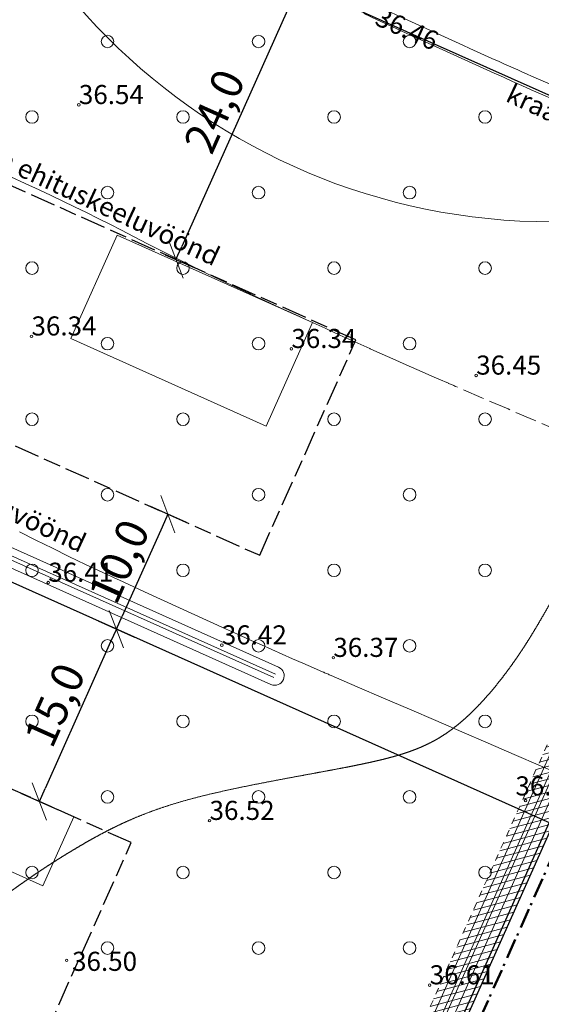
# Model space of a CAD drawing. Units: metres. Extents: x 554205 to 554795, y 6581565 to 6582065.
# Drawn here: x 554453 to 554494, y 6581816 to 6581894 of the extents above; entities that cross this region are included whole.
import ezdxf

# ---------------------------------------------------------------- set-up
doc = ezdxf.new("R2010")
doc.units = ezdxf.units.M
doc.header["$LTSCALE"] = 6.35
doc.header["$PDMODE"] = 1
doc.header["$PDSIZE"] = -2
for name, pattern in [('STYLE_11', [0.166656, 0.083312, -0.083344]), ('STYLE_16', [0.416656, 0.25, -0.083312, 0.027772, -0.055572]), ('STYLE_17', [0.75, 0.25, -0.083312, 0.25, -0.083344, 0.027772, -0.055572]), ('STYLE_18', [0.611084, 0.52777, -0.083314]), ('STYLE_19', [0.688976, 0.314961, -0.07874, 0.216535, -0.07874])]:
    doc.linetypes.add(name, pattern=pattern)
doc.layers.get('0').update_dxf_attribs({"lineweight": 15})
for name, color, linetype, lineweight in [('1 kinnistu piir', 43, 'Continuous', 30), ('Dimension', 7, 'Continuous', 5), ('HALJASTUS', 92, 'Continuous', 5), ('horisontaalid', 7, 'Continuous', 5), ('KORGUSED', 7, 'Continuous', 5), ('kraavi ehituskeeluvöönd', 140, 'STYLE_16', 15), ('kraavi veekaitsevöönd', 4, 'STYLE_17', 5), ('KRAAVID_VEED', 140, 'Continuous', 15), ('plan ala piir', 7, 'STYLE_16', 50), ('plan hoone', 7, 'Continuous', 15), ('plan hoonestusala', 7, 'STYLE_19', 25), ('plan kraav', 140, 'Continuous', 15), ('plan krundi piir', 1, 'Continuous', 30), ('servituut veejuhtimis', 4, 'STYLE_11', 5), ('tehno piirang', 6, 'Continuous', 5)]:
    doc.layers.add(name, color=color, linetype=linetype, lineweight=lineweight)
doc.styles.add('Arial', font='ARIAL.TTF')
doc.styles.add('Arial Baltic', font='ARIAL.TTF')
doc.dimstyles.new('Arch', dxfattribs={"dimtxt": 2.526403, "dimasz": 1.122412, "dimexe": 1.5875, "dimexo": 0.79375, "dimgap": 0.001587, "dimtad": 1, "dimdec": 1, "dimzin": 3, "dimtxsty": 'Arial', "dimblk": 'VW_SLASH', "dimcen": 0, "dimdle": 0.001587, "dimazin": 0, "dimtfac": 0.8, "dimtdec": 1, "dimtix": 1, "dimtmove": 0, "dimatfit": 0, "dimldrblk": 'VW_FILLEDARROW', "dimfxl": 0, "dimfrac": 2, "dimtolj": 1, "dimtzin": 3, "dimarcsym": 0})

# ---------------------------------------------------------------- blocks, each defined once
blk = doc.blocks.new('*U1209')
at = {"layer": 'HALJASTUS'}
blk.add_circle((29.071, -15.534), 0.5, dxfattribs=at)
blk = doc.blocks.new('*U1210')
at = {"layer": 'HALJASTUS'}
blk.add_circle((23.071, -9.534), 0.5, dxfattribs=at)
blk = doc.blocks.new('*U1212')
at = {"layer": 'HALJASTUS'}
blk.add_circle((29.071, -3.534), 0.5, dxfattribs=at)
blk = doc.blocks.new('*U1213')
at = {"layer": 'HALJASTUS'}
blk.add_circle((23.071, 2.466), 0.5, dxfattribs=at)
blk = doc.blocks.new('*U1230')
at = {"layer": 'HALJASTUS'}
blk.add_circle((35.071, -9.534), 0.5, dxfattribs=at)
blk = doc.blocks.new('*U1231')
at = {"layer": 'HALJASTUS'}
blk.add_circle((41.071, -15.534), 0.5, dxfattribs=at)
blk = doc.blocks.new('*U1232')
at = {"layer": 'HALJASTUS'}
blk.add_circle((47.071, -9.534), 0.5, dxfattribs=at)
blk = doc.blocks.new('*U1233')
at = {"layer": 'HALJASTUS'}
blk.add_circle((35.071, 2.466), 0.5, dxfattribs=at)
blk = doc.blocks.new('*U1234')
at = {"layer": 'HALJASTUS'}
blk.add_circle((41.071, -3.534), 0.5, dxfattribs=at)
blk = doc.blocks.new('*U1235')
at = {"layer": 'HALJASTUS'}
blk.add_circle((47.071, 2.466), 0.5, dxfattribs=at)
blk = doc.blocks.new('*U1236')
at = {"layer": 'HALJASTUS'}
blk.add_circle((59.071, -9.534), 0.5, dxfattribs=at)
blk = doc.blocks.new('*U1237')
at = {"layer": 'HALJASTUS'}
blk.add_circle((53.071, -15.534), 0.5, dxfattribs=at)
blk = doc.blocks.new('*U1239')
at = {"layer": 'HALJASTUS'}
blk.add_circle((59.071, 2.466), 0.5, dxfattribs=at)
blk = doc.blocks.new('*U1240')
at = {"layer": 'HALJASTUS'}
blk.add_circle((53.071, -3.534), 0.5, dxfattribs=at)
blk = doc.blocks.new('*U1250')
at = {"layer": 'HALJASTUS'}
blk.add_circle((29.071, 20.466), 0.5, dxfattribs=at)
blk = doc.blocks.new('*U1253')
at = {"layer": 'HALJASTUS'}
blk.add_circle((29.071, 8.466), 0.5, dxfattribs=at)
blk = doc.blocks.new('*U1254')
at = {"layer": 'HALJASTUS'}
blk.add_circle((23.071, 14.466), 0.5, dxfattribs=at)
blk = doc.blocks.new('*U1256')
at = {"layer": 'HALJASTUS'}
blk.add_circle((29.071, 32.466), 0.5, dxfattribs=at)
blk = doc.blocks.new('*U1257')
at = {"layer": 'HALJASTUS'}
blk.add_circle((23.071, 26.466), 0.5, dxfattribs=at)
blk = doc.blocks.new('*U1265')
at = {"layer": 'HALJASTUS'}
blk.add_circle((29.071, 44.466), 0.5, dxfattribs=at)
blk = doc.blocks.new('*U1266')
at = {"layer": 'HALJASTUS'}
blk.add_circle((23.071, 38.466), 0.5, dxfattribs=at)
blk = doc.blocks.new('*U1268')
at = {"layer": 'HALJASTUS'}
blk.add_circle((29.071, 56.466), 0.5, dxfattribs=at)
blk = doc.blocks.new('*U1269')
at = {"layer": 'HALJASTUS'}
blk.add_circle((23.071, 50.466), 0.5, dxfattribs=at)
blk = doc.blocks.new('*U1270')
at = {"layer": 'HALJASTUS'}
blk.add_circle((41.071, 20.466), 0.5, dxfattribs=at)
blk = doc.blocks.new('*U1271')
at = {"layer": 'HALJASTUS'}
blk.add_circle((41.071, 8.466), 0.5, dxfattribs=at)
blk = doc.blocks.new('*U1272')
at = {"layer": 'HALJASTUS'}
blk.add_circle((35.071, 14.466), 0.5, dxfattribs=at)
blk = doc.blocks.new('*U1273')
at = {"layer": 'HALJASTUS'}
blk.add_circle((47.071, 14.466), 0.5, dxfattribs=at)
blk = doc.blocks.new('*U1274')
at = {"layer": 'HALJASTUS'}
blk.add_circle((35.071, 26.466), 0.5, dxfattribs=at)
blk = doc.blocks.new('*U1275')
at = {"layer": 'HALJASTUS'}
blk.add_circle((41.071, 32.466), 0.5, dxfattribs=at)
blk = doc.blocks.new('*U1276')
at = {"layer": 'HALJASTUS'}
blk.add_circle((47.071, 26.466), 0.5, dxfattribs=at)
blk = doc.blocks.new('*U1277')
at = {"layer": 'HALJASTUS'}
blk.add_circle((53.071, 20.466), 0.5, dxfattribs=at)
blk = doc.blocks.new('*U1279')
at = {"layer": 'HALJASTUS'}
blk.add_circle((59.071, 14.466), 0.5, dxfattribs=at)
blk = doc.blocks.new('*U1280')
at = {"layer": 'HALJASTUS'}
blk.add_circle((53.071, 8.466), 0.5, dxfattribs=at)
blk = doc.blocks.new('*U1283')
at = {"layer": 'HALJASTUS'}
blk.add_circle((53.071, 32.466), 0.5, dxfattribs=at)
blk = doc.blocks.new('*U1284')
at = {"layer": 'HALJASTUS'}
blk.add_circle((59.071, 26.466), 0.5, dxfattribs=at)
blk = doc.blocks.new('*U1286')
at = {"layer": 'HALJASTUS'}
blk.add_circle((35.071, 38.466), 0.5, dxfattribs=at)
blk = doc.blocks.new('*U1287')
at = {"layer": 'HALJASTUS'}
blk.add_circle((41.071, 44.466), 0.5, dxfattribs=at)
blk = doc.blocks.new('*U1288')
at = {"layer": 'HALJASTUS'}
blk.add_circle((47.071, 38.466), 0.5, dxfattribs=at)
blk = doc.blocks.new('*U1289')
at = {"layer": 'HALJASTUS'}
blk.add_circle((41.071, 56.466), 0.5, dxfattribs=at)
blk = doc.blocks.new('*U1290')
at = {"layer": 'HALJASTUS'}
blk.add_circle((35.071, 50.466), 0.5, dxfattribs=at)
blk = doc.blocks.new('*U1291')
at = {"layer": 'HALJASTUS'}
blk.add_circle((47.071, 50.466), 0.5, dxfattribs=at)
blk = doc.blocks.new('*U1292')
at = {"layer": 'HALJASTUS'}
blk.add_circle((53.071, 44.466), 0.5, dxfattribs=at)
blk = doc.blocks.new('*U1293')
at = {"layer": 'HALJASTUS'}
blk.add_circle((59.071, 38.466), 0.5, dxfattribs=at)
blk = doc.blocks.new('*U1295')
at = {"layer": 'HALJASTUS'}
blk.add_circle((53.071, 56.466), 0.5, dxfattribs=at)
blk = doc.blocks.new('*U1296')
at = {"layer": 'HALJASTUS'}
blk.add_circle((59.071, 50.466), 0.5, dxfattribs=at)
blk = doc.blocks.new('VW_SLASH')
at = {"color": 0, "linetype": 'ByBlock', "lineweight": 20}
blk.add_line((-1, -1), (1, 1), dxfattribs=at)
at = {"color": 0, "linetype": 'ByBlock', "lineweight": -2}
blk.add_line((0, 0), (-1, 0), dxfattribs=at)
blk = doc.blocks.new('*D1757')
at = {"layer": 'Defpoints', "color": 0}
for p in [(554458.524, 6581846.309), (554452.4, 6581832.616), (554454.584, 6581831.639)]:
    blk.add_point(p, dxfattribs=at)
at = {"layer": 'Dimension', "color": 0, "lineweight": -2}
for p, q in [((554459.249, 6581845.985), (554462.157, 6581844.684)), ((554460.25, 6581844.307), (554455.042, 6581832.663)), ((554453.125, 6581832.292), (554456.033, 6581830.991))]:
    blk.add_line(p, q, dxfattribs=at)
at = {"layer": 'Dimension', "color": 0, "lineweight": -2, "xscale": 1.122412109375, "yscale": 1.122412109375, "zscale": 1.122412109375}
for p, rotation in [((554460.708, 6581845.332), 65.90401489357558), ((554454.584, 6581831.639), 245.9040148935756)]:
    blk.add_blockref('VW_SLASH', p, dxfattribs=dict(at, rotation=rotation))
at = {"layer": 'Dimension', "color": 0, "insert": (554455.804, 6581839.309), "char_height": 2.5264, "attachment_point": 5, "rotation": 65.90401, "style": 'Arial'}
blk.add_mtext('\\A1;15,0', dxfattribs=at)
blk = doc.blocks.new('VW_FILLEDARROW')
at = {"color": 0, "lineweight": -2}
blk.add_solid([(0, 0), (-2.828, -0.758), (-2.828, 0.758)], dxfattribs=at)
blk = doc.blocks.new('*D1758')
at = {"layer": 'Defpoints', "color": 0}
for p in [(554462.607, 6581855.437), (554458.524, 6581846.309), (554460.708, 6581845.332)]:
    blk.add_point(p, dxfattribs=at)
at = {"layer": 'Dimension', "color": 0, "lineweight": -2}
for p, q in [((554463.331, 6581855.113), (554466.24, 6581853.812)), ((554464.332, 6581853.436), (554461.166, 6581846.356)), ((554459.249, 6581845.985), (554462.157, 6581844.684))]:
    blk.add_line(p, q, dxfattribs=at)
at = {"layer": 'Dimension', "color": 0, "lineweight": -2, "xscale": 1.122412109375, "yscale": 1.122412109375, "zscale": 1.122412109375}
for p, rotation in [((554464.791, 6581854.46), 65.90401489296671), ((554460.708, 6581845.332), 245.9040148929667)]:
    blk.add_blockref('VW_SLASH', p, dxfattribs=dict(at, rotation=rotation))
at = {"layer": 'Dimension', "color": 0, "insert": (554460.907, 6581850.72), "char_height": 2.5264, "attachment_point": 5, "rotation": 65.90401, "style": 'Arial'}
blk.add_mtext('\\A1;10,0', dxfattribs=at)
blk = doc.blocks.new('*D1774')
at = {"layer": 'Defpoints', "color": 0}
for p in [(554473.665, 6581897.3), (554463.867, 6581875.391), (554465.435, 6581874.69)]:
    blk.add_point(p, dxfattribs=at)
at = {"layer": 'Dimension', "color": 0, "lineweight": -2}
for p, q in [((554474.39, 6581896.976), (554476.683, 6581895.951)), ((554474.775, 6581895.574), (554465.893, 6581875.715)), ((554464.592, 6581875.067), (554466.884, 6581874.042))]:
    blk.add_line(p, q, dxfattribs=at)
at = {"layer": 'Dimension', "color": 0, "lineweight": -2, "xscale": 1.122412109375, "yscale": 1.122412109375, "zscale": 1.122412109375}
for p, rotation in [((554475.233, 6581896.599), 65.90401489458479), ((554465.435, 6581874.69), 245.9040148945848)]:
    blk.add_blockref('VW_SLASH', p, dxfattribs=dict(at, rotation=rotation))
at = {"layer": 'Dimension', "color": 0, "insert": (554468.492, 6581886.469), "char_height": 2.5264, "attachment_point": 5, "rotation": 65.90401, "style": 'Arial'}
blk.add_mtext('\\A1;24,0', dxfattribs=at)
blk = doc.blocks.new('Group-1771')
at = {"layer": 'tehno piirang', "lineweight": 15}
blk.add_circle((64.417, 92.139), 50, dxfattribs=at)

msp = doc.modelspace()

# ---------------------------------------------------------------- hatches: boundary and pattern name
at = {"layer": 'servituut veejuhtimis', "linetype": 'Continuous', "lineweight": 13}
h = msp.add_hatch(dxfattribs=at)
h.set_pattern_fill('VEES', color=4, style=0, pattern_type=2)
h.set_pattern_definition([(15, (0, 0), (0.12940952255, -0.482962913145), [])])
h.paths.add_polyline_path([(554514.186, 6581879.178), (554516.926, 6581877.952), (554468.451, 6581769.569), (554465.713, 6581770.794)])

# ---------------------------------------------------------------- linework, layer by layer
at = {"layer": '1 kinnistu piir'}
msp.add_lwpolyline([(554512.71, 6581742.49), (554470.9, 6581775.04), (554506.61, 6581854.89), (554545.27, 6581819.66)], dxfattribs=at)
at = {"layer": 'horisontaalid'}
msp.add_open_spline([(554528.636, 6581858.972), (554525.158, 6581859.64), (554523.599, 6581859.854), (554522.04, 6581860.069), (554520.644, 6581860.176), (554519.248, 6581860.284), (554517.997, 6581860.299), (554516.746, 6581860.313), (554515.622, 6581860.248), (554514.498, 6581860.182), (554513.485, 6581860.049), (554512.471, 6581859.916), (554511.55, 6581859.73), (554510.629, 6581859.543), (554509.784, 6581859.315), (554508.938, 6581859.087), (554508.152, 6581858.83), (554507.366, 6581858.572), (554506.635, 6581858.286), (554505.904, 6581858.001), (554505.227, 6581857.687), (554504.549, 6581857.373), (554503.922, 6581857.032), (554503.294, 6581856.69), (554502.716, 6581856.319), (554502.137, 6581855.949), (554501.604, 6581855.551), (554501.071, 6581855.152), (554500.582, 6581854.725), (554500.093, 6581854.297), (554499.646, 6581853.841), (554499.198, 6581853.385), (554498.789, 6581852.901), (554498.38, 6581852.417), (554498.003, 6581851.909), (554497.626, 6581851.401), (554497.275, 6581850.873), (554496.923, 6581850.346), (554496.59, 6581849.804), (554496.257, 6581849.263), (554495.935, 6581848.711), (554495.613, 6581848.16), (554495.296, 6581847.604), (554494.979, 6581847.048), (554494.66, 6581846.493), (554494.34, 6581845.937), (554494.011, 6581845.386), (554493.682, 6581844.836), (554493.339, 6581844.295), (554492.995, 6581843.754), (554492.637, 6581843.228), (554492.279, 6581842.702), (554491.908, 6581842.195), (554491.538, 6581841.688), (554491.157, 6581841.206), (554490.777, 6581840.724), (554490.387, 6581840.27), (554489.998, 6581839.817), (554489.602, 6581839.397), (554489.207, 6581838.977), (554488.806, 6581838.596), (554488.406, 6581838.215), (554488.003, 6581837.878), (554487.6, 6581837.54), (554487.195, 6581837.249), (554486.79, 6581836.957), (554486.375, 6581836.707), (554485.959, 6581836.458), (554485.525, 6581836.243), (554485.091, 6581836.028), (554484.629, 6581835.842), (554484.167, 6581835.655), (554483.668, 6581835.491), (554483.168, 6581835.327), (554482.623, 6581835.177), (554482.077, 6581835.028), (554481.476, 6581834.888), (554480.875, 6581834.747), (554480.209, 6581834.609), (554479.543, 6581834.47), (554478.808, 6581834.328), (554478.073, 6581834.187), (554477.281, 6581834.04), (554476.49, 6581833.893), (554475.66, 6581833.74), (554474.83, 6581833.587), (554473.979, 6581833.428), (554473.127, 6581833.269), (554472.273, 6581833.102), (554471.418, 6581832.936), (554470.577, 6581832.762), (554469.736, 6581832.588), (554468.927, 6581832.405), (554468.118, 6581832.223), (554467.358, 6581832.031), (554466.597, 6581831.839), (554465.9, 6581831.638), (554465.202, 6581831.437), (554464.563, 6581831.226), (554463.924, 6581831.015), (554463.335, 6581830.795), (554462.746, 6581830.575), (554462.2, 6581830.345), (554461.654, 6581830.116), (554461.142, 6581829.878), (554460.63, 6581829.64), (554460.144, 6581829.393), (554459.659, 6581829.146), (554459.191, 6581828.891), (554458.724, 6581828.636), (554458.267, 6581828.373), (554457.809, 6581828.109), (554457.355, 6581827.838), (554456.901, 6581827.566), (554456.447, 6581827.285), (554455.993, 6581827.003), (554455.537, 6581826.71), (554455.08, 6581826.417), (554454.62, 6581826.111), (554454.16, 6581825.804), (554453.694, 6581825.482), (554453.228, 6581825.16), (554452.754, 6581824.821), (554452.28, 6581824.482), (554451.796, 6581824.125), (554451.311, 6581823.767), (554450.815, 6581823.388), (554450.319, 6581823.009), (554449.81, 6581822.609), (554449.301, 6581822.21), (554448.782, 6581821.796), (554448.264, 6581821.382), (554447.741, 6581820.963), (554447.218, 6581820.544), (554446.696, 6581820.129), (554446.173, 6581819.713), (554445.656, 6581819.31), (554445.139, 6581818.906), (554444.632, 6581818.523), (554444.125, 6581818.14), (554443.633, 6581817.787), (554443.141, 6581817.434), (554442.669, 6581817.118), (554442.197, 6581816.803), (554441.747, 6581816.532), (554441.297, 6581816.262), (554440.864, 6581816.035), (554440.431, 6581815.808), (554440.006, 6581815.621), (554439.581, 6581815.434), (554439.157, 6581815.285), (554438.733, 6581815.136), (554438.301, 6581815.021), (554437.869, 6581814.906), (554437.422, 6581814.821), (554436.974, 6581814.737), (554436.503, 6581814.681), (554436.032, 6581814.624), (554435.53, 6581814.592), (554435.027, 6581814.561), (554434.487, 6581814.55), (554433.947, 6581814.54), (554433.376, 6581814.546), (554432.804, 6581814.553), (554432.208, 6581814.572), (554431.612, 6581814.592), (554430.999, 6581814.62), (554430.387, 6581814.648), (554429.766, 6581814.68), (554429.144, 6581814.712), (554428.522, 6581814.744), (554427.9, 6581814.776), (554427.285, 6581814.803), (554426.669, 6581814.83), (554426.069, 6581814.849), (554425.468, 6581814.868), (554424.888, 6581814.873), (554424.307, 6581814.879), (554423.745, 6581814.868), (554423.183, 6581814.857), (554422.634, 6581814.825), (554422.086, 6581814.794), (554421.548, 6581814.739), (554421.009, 6581814.684), (554420.477, 6581814.601), (554419.944, 6581814.519), (554419.413, 6581814.405), (554418.882, 6581814.292), (554418.348, 6581814.144), (554417.814, 6581813.996), (554417.274, 6581813.81), (554416.733, 6581813.625), (554416.184, 6581813.399), (554415.634, 6581813.173), (554415.081, 6581812.91), (554414.527, 6581812.647), (554413.977, 6581812.352), (554413.426, 6581812.056), (554412.886, 6581811.733), (554412.345, 6581811.41), (554411.821, 6581811.064), (554411.297, 6581810.717), (554410.797, 6581810.353), (554410.297, 6581809.988), (554409.827, 6581809.609), (554409.358, 6581809.23), (554408.926, 6581808.841), (554408.494, 6581808.453), (554408.103, 6581808.057), (554407.712, 6581807.661), (554407.354, 6581807.251), (554406.996, 6581806.841), (554406.659, 6581806.407), (554406.321, 6581805.973), (554405.993, 6581805.506), (554405.664, 6581805.038), (554405.333, 6581804.528), (554405.001, 6581804.018), (554404.655, 6581803.455), (554404.308, 6581802.892), (554403.935, 6581802.267), (554403.562, 6581801.643), (554403.15, 6581800.947), (554402.738, 6581800.25), (554402.279, 6581799.478), (554401.82, 6581798.706), (554401.321, 6581797.873), (554400.821, 6581797.041), (554400.291, 6581796.167), (554399.761, 6581795.294), (554399.209, 6581794.401), (554398.658, 6581793.507), (554398.095, 6581792.614), (554397.533, 6581791.721), (554396.969, 6581790.847), (554396.406, 6581789.974), (554395.851, 6581789.142), (554395.295, 6581788.309), (554394.759, 6581787.538), (554394.222, 6581786.766), (554393.711, 6581786.07), (554393.2, 6581785.374), (554392.712, 6581784.75), (554392.224, 6581784.126), (554391.752, 6581783.564), (554391.281, 6581783.002), (554390.82, 6581782.493), (554390.36, 6581781.984), (554389.905, 6581781.519), (554389.451, 6581781.053), (554388.996, 6581780.621), (554388.541, 6581780.19), (554388.08, 6581779.783), (554387.619, 6581779.376), (554387.146, 6581778.984), (554386.674, 6581778.592), (554386.185, 6581778.208), (554385.696, 6581777.824), (554385.19, 6581777.449), (554384.684, 6581777.074), (554384.161, 6581776.712), (554383.639, 6581776.349), (554383.1, 6581776.002), (554382.56, 6581775.656), (554382.005, 6581775.328), (554381.45, 6581775.001), (554380.879, 6581774.695), (554380.308, 6581774.39), (554379.722, 6581774.111), (554379.135, 6581773.831), (554378.533, 6581773.581), (554377.932, 6581773.33), (554377.314, 6581773.111), (554376.697, 6581772.892), (554376.059, 6581772.702), (554375.422, 6581772.513), (554374.76, 6581772.349), (554374.098, 6581772.185), (554373.406, 6581772.045), (554372.715, 6581771.904), (554371.989, 6581771.783), (554371.263, 6581771.662), (554370.497, 6581771.558), (554369.731, 6581771.454), (554368.922, 6581771.364), (554368.112, 6581771.274), (554367.252, 6581771.194), (554366.393, 6581771.114), (554365.483, 6581771.041), (554364.573, 6581770.969), (554363.624, 6581770.899), (554362.675, 6581770.828), (554361.702, 6581770.756), (554360.729, 6581770.684), (554359.746, 6581770.605), (554358.764, 6581770.526), (554357.787, 6581770.435), (554356.81, 6581770.344), (554355.855, 6581770.236), (554354.899, 6581770.129), (554353.979, 6581770), (554353.059, 6581769.872), (554352.19, 6581769.717), (554351.321, 6581769.562), (554350.515, 6581769.378), (554349.708, 6581769.193), (554348.964, 6581768.978), (554348.219, 6581768.762), (554347.532, 6581768.516), (554346.845, 6581768.27), (554346.212, 6581767.993), (554345.579, 6581767.716), (554344.995, 6581767.409), (554344.412, 6581767.102), (554343.874, 6581766.764), (554343.336, 6581766.426), (554342.839, 6581766.057), (554342.343, 6581765.689), (554341.884, 6581765.29), (554341.425, 6581764.891), (554341, 6581764.461), (554340.574, 6581764.032), (554340.18, 6581763.57), (554339.785, 6581763.108), (554339.417, 6581762.613), (554339.049, 6581762.117), (554338.706, 6581761.587), (554338.363, 6581761.056), (554338.04, 6581760.488), (554337.718, 6581759.92), (554337.414, 6581759.314), (554337.11, 6581758.708), (554336.821, 6581758.061), (554336.531, 6581757.414), (554336.254, 6581756.726), (554335.977, 6581756.037), (554335.709, 6581755.306), (554335.442, 6581754.575), (554335.183, 6581753.807), (554334.925, 6581753.039), (554334.677, 6581752.239), (554334.429, 6581751.44), (554334.192, 6581750.615), (554333.955, 6581749.791), (554333.729, 6581748.948), (554333.504, 6581748.104), (554333.29, 6581747.249), (554333.077, 6581746.393), (554332.876, 6581745.531), (554332.676, 6581744.668), (554332.489, 6581743.806), (554332.302, 6581742.944), (554332.127, 6581742.086), (554331.953, 6581741.229), (554331.787, 6581740.379), (554331.62, 6581739.528), (554331.455, 6581738.685), (554331.289, 6581737.843), (554331.118, 6581737.009), (554330.947, 6581736.174), (554330.763, 6581735.35), (554330.58, 6581734.525), (554330.377, 6581733.711), (554330.174, 6581732.896), (554329.946, 6581732.093), (554329.718, 6581731.29), (554329.458, 6581730.499), (554329.198, 6581729.708), (554328.9, 6581728.93), (554328.603, 6581728.152), (554328.271, 6581727.391), (554327.939, 6581726.63), (554327.577, 6581725.889), (554327.214, 6581725.148), (554326.826, 6581724.431), (554326.438, 6581723.713), (554326.028, 6581723.023), (554325.618, 6581722.333), (554325.191, 6581721.675), (554324.763, 6581721.016), (554324.323, 6581720.391), (554323.882, 6581719.767), (554323.433, 6581719.181), (554322.983, 6581718.595), (554322.528, 6581718.049), (554322.073, 6581717.504), (554321.613, 6581717), (554321.152, 6581716.495), (554320.685, 6581716.03), (554320.218, 6581715.564), (554319.743, 6581715.136), (554319.269, 6581714.709), (554318.785, 6581714.318), (554318.302, 6581713.926), (554317.809, 6581713.57), (554317.316, 6581713.214), (554316.812, 6581712.892), (554316.308, 6581712.57), (554315.793, 6581712.28), (554315.277, 6581711.99), (554314.749, 6581711.732), (554314.221, 6581711.473), (554313.681, 6581711.242), (554313.14, 6581711.011), (554312.588, 6581710.804), (554312.035, 6581710.598), (554311.47, 6581710.413), (554310.906, 6581710.228), (554310.329, 6581710.061), (554309.753, 6581709.895), (554309.165, 6581709.743), (554308.577, 6581709.591), (554307.978, 6581709.451), (554307.379, 6581709.311), (554306.769, 6581709.179), (554306.158, 6581709.047), (554305.537, 6581708.922), (554304.916, 6581708.797), (554304.284, 6581708.68), (554303.652, 6581708.564), (554303.008, 6581708.46), (554302.364, 6581708.356), (554301.708, 6581708.268), (554301.052, 6581708.18), (554300.384, 6581708.112), (554299.716, 6581708.044), (554299.036, 6581708), (554298.355, 6581707.955), (554297.661, 6581707.938), (554296.967, 6581707.92), (554296.26, 6581707.934), (554295.553, 6581707.947), (554294.834, 6581707.994), (554294.115, 6581708.041), (554293.394, 6581708.119), (554292.673, 6581708.198), (554291.96, 6581708.305), (554291.248, 6581708.412), (554290.556, 6581708.546), (554289.864, 6581708.679), (554289.204, 6581708.835), (554288.544, 6581708.992), (554287.927, 6581709.169), (554287.31, 6581709.346), (554286.747, 6581709.54), (554286.185, 6581709.735), (554285.688, 6581709.944), (554285.191, 6581710.154), (554284.769, 6581710.377), (554284.346, 6581710.6), (554283.996, 6581710.844), (554283.645, 6581711.088), (554283.359, 6581711.362), (554283.073, 6581711.636), (554282.847, 6581711.948), (554282.621, 6581712.26), (554282.449, 6581712.619), (554282.277, 6581712.978), (554282.152, 6581713.394), (554282.027, 6581713.809), (554281.945, 6581714.289), (554281.862, 6581714.768), (554281.768, 6581715.875)], degree=2, knots=[0, 0, 0, 1, 1, 2, 2, 3, 3, 4, 4, 5, 5, 6, 6, 7, 7, 8, 8, 9, 9, 10, 10, 11, 11, 12, 12, 13, 13, 14, 14, 15, 15, 16, 16, 17, 17, 18, 18, 19, 19, 20, 20, 21, 21, 22, 22, 23, 23, 24, 24, 25, 25, 26, 26, 27, 27, 28, 28, 29, 29, 30, 30, 31, 31, 32, 32, 33, 33, 34, 34, 35, 35, 36, 36, 37, 37, 38, 38, 39, 39, 40, 40, 41, 41, 42, 42, 43, 43, 44, 44, 45, 45, 46, 46, 47, 47, 48, 48, 49, 49, 50, 50, 51, 51, 52, 52, 53, 53, 54, 54, 55, 55, 56, 56, 57, 57, 58, 58, 59, 59, 60, 60, 61, 61, 62, 62, 63, 63, 64, 64, 65, 65, 66, 66, 67, 67, 68, 68, 69, 69, 70, 70, 71, 71, 72, 72, 73, 73, 74, 74, 75, 75, 76, 76, 77, 77, 78, 78, 79, 79, 80, 80, 81, 81, 82, 82, 83, 83, 84, 84, 85, 85, 86, 86, 87, 87, 88, 88, 89, 89, 90, 90, 91, 91, 92, 92, 93, 93, 94, 94, 95, 95, 96, 96, 97, 97, 98, 98, 99, 99, 100, 100, 101, 101, 102, 102, 103, 103, 104, 104, 105, 105, 106, 106, 107, 107, 108, 108, 109, 109, 110, 110, 111, 111, 112, 112, 113, 113, 114, 114, 115, 115, 116, 116, 117, 117, 118, 118, 119, 119, 120, 120, 121, 121, 122, 122, 123, 123, 124, 124, 125, 125, 126, 126, 127, 127, 128, 128, 129, 129, 130, 130, 131, 131, 132, 132, 133, 133, 134, 134, 135, 135, 136, 136, 137, 137, 138, 138, 139, 139, 140, 140, 141, 141, 142, 142, 143, 143, 144, 144, 145, 145, 146, 146, 147, 147, 148, 148, 149, 149, 150, 150, 151, 151, 152, 152, 153, 153, 154, 154, 155, 155, 156, 156, 157, 157, 158, 158, 159, 159, 160, 160, 161, 161, 162, 162, 163, 163, 164, 164, 165, 165, 166, 166, 167, 167, 168, 168, 169, 169, 170, 170, 171, 171, 172, 172, 173, 173, 174, 174, 175, 175, 176, 176, 177, 177, 178, 178, 179, 179, 180, 180, 181, 181, 182, 182, 183, 183, 184, 184, 185, 185, 186, 186, 187, 187, 188, 188, 189, 189, 190, 190, 191, 191, 192, 192, 193, 193, 194, 194, 195, 195, 196, 196, 197, 197, 198, 198, 199, 199, 200, 200, 201, 201, 202, 202, 203, 203, 204, 204, 205, 205, 206, 206, 207, 207, 208, 208, 209, 209, 210, 210, 211, 211, 212, 212, 213, 213, 214, 214, 215, 215, 216, 216, 217, 217, 218, 218, 219, 219, 220, 220, 221, 221, 222, 222, 223, 223, 224, 224, 225, 225, 226, 226, 227, 227, 228, 228, 229, 229, 230, 230, 231, 231, 231], dxfattribs=at)
at = {"layer": 'KORGUSED'}
for centre in [(554457.725, 6581886.964), (554453.959, 6581868.586), (554474.61, 6581867.592), (554489.294, 6581865.477), (554455.291, 6581849.027), (554469.083, 6581844.051), (554477.944, 6581843.058), (554493.217, 6581831.713), (554468.108, 6581830.111), (554456.758, 6581819.021), (554485.598, 6581817.055)]:
    msp.add_circle(centre, 0.1, dxfattribs=at)
at = {"layer": 'kraavi ehituskeeluvöönd'}
msp.add_lwpolyline([(554495.98, 6581861.022), (554493.901, 6581861.918), (554491.822, 6581862.814), (554489.743, 6581863.71), (554487.664, 6581864.606), (554487.663, 6581864.607), (554487.593, 6581864.637), (554487.522, 6581864.667), (554487.452, 6581864.698), (554487.382, 6581864.728), (554487.312, 6581864.758), (554487.241, 6581864.789), (554487.171, 6581864.819), (554487.103, 6581864.849), (554487.081, 6581864.858), (554486.32, 6581865.188), (554485.539, 6581865.528), (554484.758, 6581865.87), (554483.978, 6581866.213), (554483.198, 6581866.558), (554482.419, 6581866.905), (554481.641, 6581867.252), (554480.863, 6581867.602), (554480.849, 6581867.608), (554479.66, 6581868.144), (554478.471, 6581868.682), (554477.282, 6581869.222), (554476.094, 6581869.762), (554474.907, 6581870.305), (554473.721, 6581870.848), (554472.535, 6581871.393), (554471.363, 6581871.933), (554471.327, 6581871.95), (554470.183, 6581872.482), (554469.006, 6581873.039), (554467.833, 6581873.603), (554466.663, 6581874.175), (554465.497, 6581874.753), (554464.334, 6581875.339), (554463.176, 6581875.933), (554462.055, 6581876.515), (554462.054, 6581876.516), (554461.1, 6581877.012), (554460.176, 6581877.485), (554459.25, 6581877.953), (554458.32, 6581878.415), (554457.388, 6581878.871), (554456.453, 6581879.322), (554455.516, 6581879.768), (554454.564, 6581880.212), (554453.449, 6581880.727), (554452.321, 6581881.242)], dxfattribs=at)
at = {"layer": 'kraavi ehituskeeluvöönd', "linetype": 'STYLE_18', "lineweight": 9}
msp.add_lwpolyline([(554495.156, 6581834.155), (554494.403, 6581834.479), (554492.323, 6581835.376), (554490.244, 6581836.272), (554488.165, 6581837.168), (554486.086, 6581838.064), (554484.007, 6581838.96), (554481.928, 6581839.855), (554479.849, 6581840.751), (554477.769, 6581841.648), (554477.695, 6581841.68), (554477.621, 6581841.711), (554477.548, 6581841.743), (554477.474, 6581841.775), (554477.401, 6581841.807), (554477.327, 6581841.838), (554477.254, 6581841.87), (554477.178, 6581841.903), (554477.145, 6581841.917), (554476.357, 6581842.259), (554475.532, 6581842.618), (554474.709, 6581842.979), (554473.885, 6581843.341), (554473.063, 6581843.705), (554472.241, 6581844.07), (554471.42, 6581844.437), (554470.607, 6581844.802), (554470.576, 6581844.816), (554469.369, 6581845.361), (554468.153, 6581845.911), (554466.937, 6581846.462), (554465.723, 6581847.015), (554464.508, 6581847.57), (554463.295, 6581848.126), (554462.082, 6581848.683), (554460.89, 6581849.232), (554460.813, 6581849.268), (554459.562, 6581849.851), (554458.244, 6581850.474), (554456.93, 6581851.106), (554455.62, 6581851.746), (554454.313, 6581852.394), (554453.011, 6581853.05)], dxfattribs=at)
at = {"layer": 'kraavi veekaitsevöönd'}
msp.add_lwpolyline([(554495.145, 6581887.522), (554494.405, 6581887.846), (554493.666, 6581888.171), (554492.928, 6581888.498), (554492.19, 6581888.826), (554491.453, 6581889.155), (554490.716, 6581889.486), (554490.715, 6581889.486), (554489.552, 6581890.011), (554488.388, 6581890.537), (554487.226, 6581891.065), (554486.064, 6581891.594), (554484.903, 6581892.124), (554483.742, 6581892.656), (554482.582, 6581893.189), (554481.423, 6581893.723), (554481.421, 6581893.724), (554480.379, 6581894.209)], dxfattribs=at)
at = {"layer": 'KRAAVID_VEED', "flags": 128}
for points in [[(554514.189, 6581880.398, -0.000009), (554497.559, 6581887.565)], [(554278.798, 6581719.668, -0.000008), (554287.988, 6581738.519)], [(554500.574, 6581893.143, 0.000061), (554518.4, 6581884.947)], [(554493.334, 6581896.687, 0.010891), (554499.737, 6581893.53)], [(554497.023, 6581887.796, -0.003751), (554491.126, 6581890.398), (554491.126, 6581890.398), (554491.126, 6581890.398, -0.002369), (554481.842, 6581894.631)], [(554296.464, 6581691.543, 0.000008), (554311.561, 6581685.592)]]:
    msp.add_lwpolyline(points, format="xyb", dxfattribs=at)
at = {"layer": 'plan ala piir'}
msp.add_lwpolyline([(554568.74, 6581991.343), (554507.523, 6581854.482), (554471.813, 6581774.632), (554414.122, 6581645.638), (554273.589, 6581701.213), (554386.076, 6581938.687), (554387.984, 6581942.73), (554392.249, 6581940.793)], close=True, dxfattribs=at)
at = {"layer": 'plan hoone'}
for points in [[(554472.611, 6581861.46), (554457.092, 6581868.4), (554460.767, 6581876.616), (554476.285, 6581869.675)], [(554446.657, 6581828.611), (554449.107, 6581834.088), (554457.323, 6581830.414), (554454.873, 6581824.937)]]:
    msp.add_lwpolyline(points, close=True, dxfattribs=at)
at = {"layer": 'plan hoonestusala'}
for points in [[(554472.094, 6581851.194), (554479.74, 6581868.292), (554446.768, 6581883.039), (554444.676, 6581863.456)], [(554429.845, 6581803.267), (554447.189, 6581795.51), (554461.887, 6581828.373), (554444.543, 6581836.13)]]:
    msp.add_lwpolyline(points, close=True, dxfattribs=at)
at = {"layer": 'plan kraav'}
for p, q in [((554454.738, 6581745.029), (554515.111, 6581880.022)), ((554456.107, 6581744.417), (554516.481, 6581879.41)), ((554473.596, 6581842.307), (554432.801, 6581860.552)), ((554472.983, 6581840.937), (554432.633, 6581858.983))]:
    msp.add_line(p, q, dxfattribs=at)
at = {"layer": 'plan kraav', "lineweight": 5}
for p, q in [((554455.285, 6581744.784), (554515.659, 6581879.777)), ((554455.559, 6581744.662), (554515.933, 6581879.655)), ((554473.351, 6581841.759), (554432.158, 6581860.182)), ((554473.228, 6581841.485), (554432.124, 6581859.868))]:
    msp.add_line(p, q, dxfattribs=at)
at = {"layer": 'plan kraav'}
msp.add_arc((554473.29, 6581841.622), 0.75, 245.904, 65.904, dxfattribs=at)
at = {"layer": 'plan krundi piir'}
for p, q in [((554516.926, 6581877.952), (554439.849, 6581912.424)), ((554495.397, 6581829.818), (554433.961, 6581857.294))]:
    msp.add_line(p, q, dxfattribs=at)
msp.add_lwpolyline([(554566.323, 6581989.246), (554506.29, 6581855.033), (554470.58, 6581775.183), (554413.417, 6581647.369), (554275.426, 6581701.938), (554387.296, 6581938.11), (554388.637, 6581940.951), (554392.143, 6581939.358)], close=True, dxfattribs=at)
at = {"layer": 'servituut veejuhtimis', "flags": 128}
msp.add_lwpolyline([(554514.186, 6581879.178), (554516.926, 6581877.952), (554468.451, 6581769.569), (554465.713, 6581770.794)], close=True, dxfattribs=at)

# ---------------------------------------------------------------- block references
at = {"layer": 'HALJASTUS'}
for name in ['*U1268', '*U1289', '*U1295', '*U1269', '*U1290', '*U1291', '*U1296', '*U1265', '*U1287', '*U1292', '*U1266', '*U1286', '*U1288', '*U1293', '*U1256', '*U1275', '*U1283', '*U1257', '*U1274', '*U1276', '*U1284', '*U1250', '*U1270', '*U1277', '*U1254', '*U1272', '*U1273', '*U1279', '*U1253', '*U1271', '*U1280', '*U1213', '*U1233', '*U1235', '*U1239', '*U1212', '*U1234', '*U1240', '*U1210', '*U1230', '*U1232', '*U1236', '*U1209', '*U1231', '*U1237']:
    msp.add_blockref(name, (554430.929, 6581835.534), dxfattribs=at)
at = {"layer": 'tehno piirang', "color": 7}
msp.add_blockref('Group-1771', (554430.929, 6581835.534), dxfattribs=at)

# ---------------------------------------------------------------- texts
at = {"layer": 'KORGUSED', "insert": (554481.143, 6581893.372), "char_height": 1.51584, "attachment_point": 7, "rotation": 335.708, "line_spacing_factor": 0.96736, "style": 'Arial'}
msp.add_mtext('{\\C7;\\l36.46}', dxfattribs=at)
at = {"layer": 'KORGUSED', "char_height": 1.51584, "attachment_point": 7, "line_spacing_factor": 0.96736, "style": 'Arial'}
for s, insert in [('{\\C7;\\l36.54}', (554457.725, 6581887.028)), ('{\\C7;\\l36.34}', (554453.959, 6581868.649)), ('{\\C7;\\l36.34}', (554474.61, 6581867.656)), ('{\\C7;\\l36.45}', (554489.294, 6581865.541)), ('{\\C7;\\l36.41}', (554455.291, 6581849.09)), ('{\\C7;\\l36.42}', (554469.083, 6581844.114)), ('{\\C7;\\l36.37}', (554477.944, 6581843.122)), ('{\\C7;\\l36.53}', (554492.412, 6581832.121)), ('{\\C7;\\l36.52}', (554468.108, 6581830.175)), ('{\\C7;\\l36.50}', (554457.184, 6581818.187)), ('{\\C7;\\l36.61}', (554485.598, 6581817.118))]:
    msp.add_mtext(s, dxfattribs=dict(at, insert=insert))
at = {"layer": 'kraavi ehituskeeluvöönd', "char_height": 1.51584, "attachment_point": 1, "rotation": 335.15088, "line_spacing_factor": 0.96736, "style": 'Arial Baltic'}
for s, insert in [('{\\C140;\\lkalda 25 m ehituskeeluvöönd}', (554443.394, 6581887.403)), ('{\\C140;\\lkalda 50 m piiranguvöönd}', (554435.654, 6581863.307))]:
    msp.add_mtext(s, dxfattribs=dict(at, insert=insert))
at = {"layer": 'kraavi veekaitsevöönd', "insert": (554492.184, 6581888.673), "char_height": 1.51584, "attachment_point": 1, "rotation": 334.90524, "line_spacing_factor": 0.96736, "style": 'Arial Baltic'}
msp.add_mtext('{\\C4;\\lkraavi 1 m veekaitsevöönd}', dxfattribs=at)

# ---------------------------------------------------------------- dimensions: what is measured, and where the dimension line sits
at = {"layer": 'Dimension'}
for p1, p2, distance, picture, middle in [((554473.665, 6581897.3), (554463.867, 6581875.391), 1.718, '*D1774', (554468.492, 6581886.469)), ((554462.607, 6581855.437), (554458.524, 6581846.309), 2.392, '*D1758', (554460.907, 6581850.72)), ((554458.524, 6581846.309), (554452.4, 6581832.616), 2.392, '*D1757', (554455.804, 6581839.309))]:
    dim = msp.add_aligned_dim(p1=p1, p2=p2, distance=distance, dimstyle='Arch', override={"dimgap": 0.5, "dimpost": '<>', "dimtxsty": 'Arial', "dimtmove": 2}, dxfattribs=at)
    dim.commit()
    dim.dimension.update_dxf_attribs({"geometry": picture, "text_midpoint": middle})

doc.saveas('drawing.dxf')
